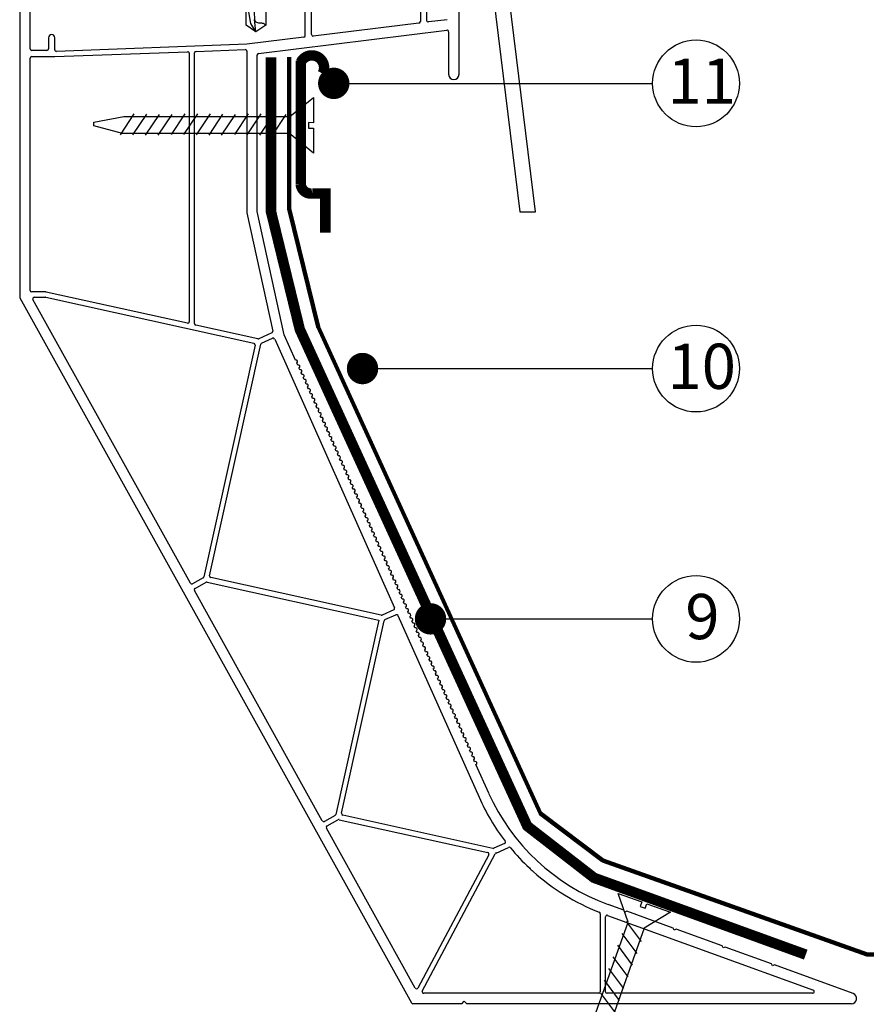
# Model space of a CAD drawing. Extents: x 11548 to 12178, y -2924 to -2317.
# Drawn here: x 11601 to 11763, y -2609 to -2421 of the extents above; entities that cross this region are included whole.
import ezdxf

# ---------------------------------------------------------------- set-up
doc = ezdxf.new("R2010")
doc.units = 0
doc.layers.get('0').update_dxf_attribs({"linetype": 'CONTINUOUS'})
doc.layers.get('DEFPOINTS').update_dxf_attribs({"linetype": 'CONTINUOUS'})
for name, color, linetype in [('Annotation', 7, 'CONTINUOUS'), ('FDT Aluminium Connection Profile', 7, 'CONTINUOUS'), ('Rhenofol Contact Adhesive 20', 150, 'CONTINUOUS'), ('Rooflight', 8, 'CONTINUOUS'), ('SIG D&T Fastener', 8, 'CONTINUOUS')]:
    doc.layers.add(name, color=color, linetype=linetype)
doc.layers.add('Rhenofol', color=8, linetype='CONTINUOUS', lineweight=120)
doc.layers.add('Z-Dims', color=1, linetype='CONTINUOUS', lineweight=5)
doc.styles.add('ARIAL', font='arial.ttf', dxfattribs={"height": 20})
doc.styles.add('Swis721 Lt BT', font='swissl.ttf', dxfattribs={"height": 11.825886})
doc.dimstyles.new('JW_Dim__50_Layouts', dxfattribs={"dimscale": 304.8, "dimtxt": 12.5, "dimasz": 0.024606, "dimexe": 0.013944, "dimexo": 0.024606, "dimgap": 0.016404, "dimtad": 1, "dimdec": 0, "dimrnd": 5, "dimzin": 0, "dimdsep": 46, "dimtxsty": 'Swis721 Lt BT', "dimblk1": 'OBLIQUE', "dimblk2": 'OBLIQUE', "dimsah": 1, "dimcen": 0.09, "dimdle": 0.013944, "dimazin": 0, "dimtfac": 1, "dimtdec": 0, "dimtix": 1, "dimtmove": 0, "dimatfit": 3, "dimfxl": 1, "dimtvp": 1, "dimtfill": 1, "dimtolj": 1, "dimtzin": 0, "dimarcsym": 2})

# ---------------------------------------------------------------- blocks, each defined once
blk = doc.blocks.new('_Oblique')
at = {"color": 0, "linetype": 'ByBlock', "lineweight": -2}
blk.add_line((-0.5, -0.5), (0.5, 0.5), dxfattribs=at)
blk = doc.blocks.new('*D13')
at = {"layer": 'DEFPOINTS', "color": 0, "transparency": 16777216}
for p in [(11759, -2428), (11906.5, -2605.65), (11926.38, -2605.65)]:
    blk.add_point(p, dxfattribs=at)
at = {"layer": 'Z-Dims', "color": 0, "lineweight": -2, "transparency": 16777216}
for p, q in [((11926.38, -2423.75), (11926.38, -2609.9)), ((11766.5, -2428), (11930.62, -2428)), ((11914, -2605.65), (11930.62, -2605.65))]:
    blk.add_line(p, q, dxfattribs=at)
at = {"layer": 'Z-Dims', "color": 0, "lineweight": -2, "transparency": 16777216, "xscale": 7.499999999999998, "yscale": 7.499999999999998, "zscale": 7.499999999999998}
for p, rotation in [((11926.38, -2428), 90), ((11926.38, -2605.65), 270)]:
    blk.add_blockref('_Oblique', p, dxfattribs=dict(at, rotation=rotation))
at = {"layer": 'Z-Dims', "color": 0, "transparency": 16777216, "insert": (11917.32, -2516.82), "char_height": 11.8259, "attachment_point": 5, "rotation": 90, "style": 'Swis721 Lt BT', "bg_fill": 3, "box_fill_scale": 1.1, "bg_fill_color": 256, "bg_fill_true_color": 13158600, "bg_fill_transparency": 0}
blk.add_mtext('\\A1;{\\H0.66667x;150mm Min}', dxfattribs=at)
blk = doc.blocks.new('rooflight')
at = {"layer": 'Rooflight'}
for p, q in [((11185.93, -2367.02), (11197.05, -2457.57)), ((11200.08, -2457.57), (11188.91, -2366.65)), ((11101.46, -2393.19), (11101.46, -2473.81)), ((11103.46, -2426.39), (11103.46, -2405.49)), ((11185.46, -2431.27), (11185.46, -2404.89)), ((11156.06, -2423.9), (11156.06, -2406.79)), ((11157.26, -2423.68), (11157.26, -2408.8)), ((11148.49, -2415.79), (11148.49, -2421.88)), ((11144.77, -2421.88), (11144.77, -2416.59)), ((11145.63, -2421.55), (11144.93, -2417.49)), ((11178.06, -2418.61), (11178.06, -2421.2)), ((11179.26, -2418.61), (11179.26, -2420.97)), ((11146.63, -2423.15), (11145.63, -2421.55)), ((11146.63, -2423.15), (11146.37, -2420.77)), ((11177.79, -2421.49), (11157.59, -2423.97)), ((11183.19, -2420.83), (11179.59, -2421.27)), ((11146.63, -2423.15), (11144.77, -2421.88)), ((11148.49, -2421.88), (11146.63, -2423.15)), ((11147.14, -2427.27), (11183.12, -2422.85)), ((11183.46, -2423.15), (11183.46, -2431.27)), ((11106.96, -2424.29), (11106.96, -2426.39)), ((11108.16, -2426.58), (11108.16, -2424.29)), ((11155.79, -2424.19), (11144.88, -2425.53)), ((11106.66, -2426.69), (11103.76, -2426.69)), ((11108.16, -2427.89), (11133.57, -2426.95)), ((11144.88, -2425.53), (11108.47, -2426.88)), ((11133.88, -2427.25), (11133.88, -2478.55)), ((11134.88, -2478.9), (11134.88, -2427.19)), ((11135.17, -2426.89), (11144.57, -2426.55)), ((11144.88, -2426.85), (11144.88, -2457.72)), ((11103.46, -2472.57), (11103.46, -2428.19)), ((11103.76, -2427.89), (11108.16, -2427.89)), ((11146.88, -2457.5), (11146.88, -2427.57)), ((11144.88, -2457.72), (11149.83, -2480.36)), ((11152.02, -2481.04), (11146.88, -2457.5)), ((11197.05, -2457.57), (11200.08, -2457.57)), ((11101.49, -2473.96), (11176.37, -2608.73)), ((11106.48, -2472.87), (11103.76, -2472.87)), ((11104.24, -2473.87), (11106.37, -2473.87)), ((11106.43, -2473.88), (11146.25, -2482.68)), ((11133.51, -2478.84), (11106.54, -2472.88)), ((11134.09, -2528.51), (11103.98, -2474.31)), ((11146.99, -2481.82), (11135.11, -2479.19)), ((11149.66, -2480.69), (11147.18, -2481.8)), ((11147.71, -2482.66), (11149.81, -2481.72)), ((11154.2, -2485.92), (11152.02, -2481.04)), ((11146.48, -2483.04), (11136.69, -2527.3)), ((11137.76, -2527.08), (11147.54, -2482.87)), ((11150.21, -2481.87), (11173.13, -2533.23)), ((11154.61, -2486.83), (11154.45, -2486.47)), ((11155.02, -2487.75), (11154.85, -2487.38)), ((11155.43, -2488.66), (11155.26, -2488.29)), ((11155.83, -2489.57), (11155.67, -2489.21)), ((11156.24, -2490.49), (11156.08, -2490.12)), ((11156.65, -2491.4), (11156.48, -2491.03)), ((11157.06, -2492.31), (11156.89, -2491.95)), ((11157.46, -2493.23), (11157.3, -2492.86)), ((11157.87, -2494.14), (11157.71, -2493.77)), ((11158.28, -2495.05), (11158.12, -2494.69)), ((11158.69, -2495.97), (11158.52, -2495.6)), ((11159.09, -2496.88), (11158.93, -2496.51)), ((11159.5, -2497.79), (11159.34, -2497.43)), ((11159.91, -2498.7), (11159.75, -2498.34)), ((11160.32, -2499.62), (11160.15, -2499.25)), ((11160.72, -2500.53), (11160.56, -2500.17)), ((11161.13, -2501.44), (11160.97, -2501.08)), ((11161.54, -2502.36), (11161.38, -2501.99)), ((11161.95, -2503.27), (11161.78, -2502.91)), ((11162.35, -2504.18), (11162.19, -2503.82)), ((11162.76, -2505.1), (11162.6, -2504.73)), ((11163.17, -2506.01), (11163.01, -2505.64)), ((11163.58, -2506.92), (11163.41, -2506.56)), ((11163.98, -2507.84), (11163.82, -2507.47)), ((11164.39, -2508.75), (11164.23, -2508.38)), ((11164.8, -2509.66), (11164.64, -2509.3)), ((11165.21, -2510.58), (11165.04, -2510.21)), ((11165.62, -2511.49), (11165.45, -2511.12)), ((11166.02, -2512.4), (11165.86, -2512.04)), ((11166.43, -2513.32), (11166.27, -2512.95)), ((11166.84, -2514.23), (11166.68, -2513.86)), ((11167.25, -2515.14), (11167.08, -2514.78)), ((11167.65, -2516.05), (11167.49, -2515.69)), ((11168.06, -2516.97), (11167.9, -2516.6)), ((11168.47, -2517.88), (11168.31, -2517.52)), ((11168.88, -2518.79), (11168.71, -2518.43)), ((11169.28, -2519.71), (11169.12, -2519.34)), ((11169.69, -2520.62), (11169.53, -2520.26)), ((11170.1, -2521.53), (11169.94, -2521.17)), ((11170.51, -2522.45), (11170.34, -2522.08)), ((11170.91, -2523.36), (11170.75, -2522.99)), ((11171.32, -2524.27), (11171.16, -2523.91)), ((11171.73, -2525.19), (11171.57, -2524.82)), ((11172.14, -2526.1), (11171.97, -2525.73)), ((11172.54, -2527.01), (11172.38, -2526.65)), ((11136.55, -2527.49), (11134.5, -2528.63)), ((11134.99, -2529.5), (11137.08, -2528.34)), ((11137.29, -2528.31), (11170.12, -2535.57)), ((11170.57, -2534.64), (11137.99, -2527.44)), ((11172.95, -2527.93), (11172.79, -2527.56)), ((11173.36, -2528.84), (11173.2, -2528.47)), ((11159.31, -2573.91), (11134.87, -2529.91)), ((11173.77, -2529.75), (11173.6, -2529.39)), ((11174.18, -2530.67), (11174.01, -2530.3)), ((11174.58, -2531.58), (11174.42, -2531.21)), ((11174.99, -2532.49), (11174.83, -2532.13)), ((11172.98, -2533.63), (11170.76, -2534.62)), ((11175.4, -2533.4), (11175.23, -2533.04)), ((11175.81, -2534.32), (11175.64, -2533.95)), ((11170.12, -2535.57), (11161.91, -2572.69)), ((11162.98, -2572.48), (11171.12, -2535.69)), ((11171.29, -2535.48), (11173.39, -2534.54)), ((11173.78, -2534.7), (11189.29, -2569.43)), ((11176.21, -2535.23), (11176.05, -2534.87)), ((11176.62, -2536.14), (11176.46, -2535.78)), ((11177.03, -2537.06), (11176.87, -2536.69)), ((11177.44, -2537.97), (11177.27, -2537.61)), ((11177.84, -2538.88), (11177.68, -2538.52)), ((11178.25, -2539.8), (11178.09, -2539.43)), ((11178.66, -2540.71), (11178.5, -2540.34)), ((11179.07, -2541.62), (11178.9, -2541.26)), ((11179.47, -2542.54), (11179.31, -2542.17)), ((11179.88, -2543.45), (11179.72, -2543.08)), ((11180.29, -2544.36), (11180.13, -2544)), ((11180.7, -2545.28), (11180.53, -2544.91)), ((11181.1, -2546.19), (11180.94, -2545.82)), ((11181.51, -2547.1), (11181.35, -2546.74)), ((11181.92, -2548.02), (11181.76, -2547.65)), ((11182.33, -2548.93), (11182.16, -2548.56)), ((11182.73, -2549.84), (11182.57, -2549.48)), ((11183.14, -2550.75), (11182.98, -2550.39)), ((11183.55, -2551.67), (11183.39, -2551.3)), ((11183.96, -2552.58), (11183.79, -2552.22)), ((11184.37, -2553.49), (11184.2, -2553.13)), ((11184.77, -2554.41), (11184.61, -2554.04)), ((11185.18, -2555.32), (11185.02, -2554.96)), ((11185.59, -2556.23), (11185.43, -2555.87)), ((11186, -2557.15), (11185.83, -2556.78)), ((11186.4, -2558.06), (11186.24, -2557.69)), ((11186.81, -2558.97), (11186.65, -2558.61)), ((11187.22, -2559.89), (11187.06, -2559.52)), ((11187.63, -2560.8), (11187.46, -2560.43)), ((11188.03, -2561.71), (11187.87, -2561.35)), ((11188.44, -2562.63), (11188.28, -2562.26)), ((11191.12, -2568.62), (11188.69, -2563.17)), ((11161.77, -2572.89), (11159.72, -2574.03)), ((11160.21, -2574.9), (11162.3, -2573.74)), ((11162.51, -2573.71), (11190.94, -2579.99)), ((11191.92, -2579.19), (11163.21, -2572.84)), ((11177.08, -2605.88), (11160.09, -2575.31)), ((11194.15, -2578.26), (11192.11, -2579.17)), ((11192.53, -2580.08), (11194.93, -2579)), ((11191.14, -2580.43), (11177.6, -2605.88)), ((11178.43, -2606.45), (11192.39, -2580.21)), ((11216.98, -2591), (11213.96, -2589.9)), ((11212.46, -2591.68), (11212.46, -2606.59)), ((11213.46, -2606.59), (11213.46, -2592.27)), ((11213.86, -2591.99), (11253.19, -2606.31)), ((11217.16, -2591.38), (11216.98, -2591)), ((11217.55, -2591.21), (11217.16, -2591.38)), ((11226.38, -2594.42), (11217.55, -2591.21)), ((11226.56, -2594.8), (11226.38, -2594.42)), ((11226.94, -2594.63), (11226.56, -2594.8)), ((11235.78, -2597.84), (11226.94, -2594.63)), ((11235.96, -2598.23), (11235.78, -2597.84)), ((11236.34, -2598.05), (11235.96, -2598.23)), ((11245.17, -2601.26), (11236.34, -2598.05)), ((11245.35, -2601.65), (11245.17, -2601.26)), ((11245.74, -2601.47), (11245.35, -2601.65)), ((11260.8, -2606.95), (11245.74, -2601.47)), ((11212.16, -2606.89), (11178.7, -2606.89)), ((11253.08, -2606.89), (11213.76, -2606.89)), ((11185.96, -2608.89), (11176.63, -2608.89)), ((11185.96, -2608.89), (11186.46, -2608.39)), ((11186.46, -2608.39), (11186.96, -2608.89)), ((11260.46, -2608.89), (11186.96, -2608.89))]:
    blk.add_line(p, q, dxfattribs=at)
for centre, radius, start, end in [((11177.76, -2421.2), 0.3, 277, 0), ((11179.56, -2420.97), 0.3, 180, 277), ((11183.16, -2423.15), 0.3, 0, 97), ((11107.56, -2424.29), 0.6, 0, 180), ((11155.76, -2423.9), 0.3, 277, 0), ((11157.56, -2423.68), 0.3, 180, 277), ((11103.76, -2426.39), 0.3, 180, 270), ((11106.66, -2426.39), 0.3, 270, 0), ((11108.46, -2426.58), 0.3, 180, 272.108), ((11133.58, -2427.25), 0.3, 0, 92.108), ((11135.18, -2427.19), 0.3, 92.108, 180), ((11144.58, -2426.85), 0.3, 0, 92.108), ((11103.76, -2428.19), 0.3, 90, 180), ((11147.18, -2427.57), 0.3, 97, 180), ((11184.46, -2431.27), 1, 180, 0), ((11101.76, -2473.81), 0.3, 180, 209.0546), ((11103.76, -2472.57), 0.3, 180, 270), ((11104.24, -2474.17), 0.3, 90, 209.0546), ((11106.37, -2474.17), 0.3, 77.5319, 90), ((11106.48, -2473.17), 0.3, 77.5319, 90), ((11133.58, -2478.55), 0.3, 257.5319, 0), ((11135.18, -2478.9), 0.3, 180, 257.5319), ((11147.05, -2481.53), 0.3, 257.5319, 294.0546), ((11149.53, -2480.42), 0.3, 294.0546, 12.3279), ((11149.93, -2481.99), 0.3, 24.0546, 114.0546), ((11146.19, -2482.97), 0.3, 347.5319, 77.5319), ((11147.83, -2482.93), 0.3, 114.0546, 167.5319), ((11154.32, -2486.19), 0.3, 294.0546, 114.0546), ((11154.73, -2487.11), 0.3, 294.0546, 114.0546), ((11155.14, -2488.02), 0.3, 294.0546, 114.0546), ((11155.55, -2488.93), 0.3, 294.0546, 114.0546), ((11155.96, -2489.85), 0.3, 294.0546, 114.0546), ((11156.36, -2490.76), 0.3, 294.0546, 114.0546), ((11156.77, -2491.67), 0.3, 294.0546, 114.0546), ((11157.18, -2492.59), 0.3, 294.0546, 114.0546), ((11157.59, -2493.5), 0.3, 294.0546, 114.0546), ((11157.99, -2494.41), 0.3, 294.0546, 114.0546), ((11158.4, -2495.33), 0.3, 294.0546, 114.0546), ((11158.81, -2496.24), 0.3, 294.0546, 114.0546), ((11159.22, -2497.15), 0.3, 294.0546, 114.0546), ((11159.62, -2498.07), 0.3, 294.0546, 114.0546), ((11160.03, -2498.98), 0.3, 294.0546, 114.0546), ((11160.44, -2499.89), 0.3, 294.0546, 114.0546), ((11160.85, -2500.8), 0.3, 294.0546, 114.0546), ((11161.25, -2501.72), 0.3, 294.0546, 114.0546), ((11161.66, -2502.63), 0.3, 294.0546, 114.0546), ((11162.07, -2503.54), 0.3, 294.0546, 114.0546), ((11162.48, -2504.46), 0.3, 294.0546, 114.0546), ((11162.88, -2505.37), 0.3, 294.0546, 114.0546), ((11163.29, -2506.28), 0.3, 294.0546, 114.0546), ((11163.7, -2507.2), 0.3, 294.0546, 114.0546), ((11164.11, -2508.11), 0.3, 294.0546, 114.0546), ((11164.51, -2509.02), 0.3, 294.0546, 114.0546), ((11164.92, -2509.94), 0.3, 294.0546, 114.0546), ((11165.33, -2510.85), 0.3, 294.0546, 114.0546), ((11165.74, -2511.76), 0.3, 294.0546, 114.0546), ((11166.15, -2512.68), 0.3, 294.0546, 114.0546), ((11166.55, -2513.59), 0.3, 294.0546, 114.0546), ((11166.96, -2514.5), 0.3, 294.0546, 114.0546), ((11167.37, -2515.42), 0.3, 294.0546, 114.0546), ((11167.78, -2516.33), 0.3, 294.0546, 114.0546), ((11168.18, -2517.24), 0.3, 294.0546, 114.0546), ((11168.59, -2518.15), 0.3, 294.0546, 114.0546), ((11169, -2519.07), 0.3, 294.0546, 114.0546), ((11169.41, -2519.98), 0.3, 294.0546, 114.0546), ((11169.81, -2520.89), 0.3, 294.0546, 114.0546), ((11170.22, -2521.81), 0.3, 294.0546, 114.0546), ((11170.63, -2522.72), 0.3, 294.0546, 114.0546), ((11171.04, -2523.63), 0.3, 294.0546, 114.0546), ((11171.44, -2524.55), 0.3, 294.0546, 114.0546), ((11171.85, -2525.46), 0.3, 294.0546, 114.0546), ((11172.26, -2526.37), 0.3, 294.0546, 114.0546), ((11134.35, -2528.37), 0.3, 209.0546, 299.0546), ((11136.4, -2527.23), 0.3, 299.0546, 347.5319), ((11137.23, -2528.6), 0.3, 77.5319, 119.0546), ((11138.06, -2527.15), 0.3, 167.5319, 257.5319), ((11172.67, -2527.29), 0.3, 294.0546, 114.0546), ((11173.07, -2528.2), 0.3, 294.0546, 114.0546), ((11173.48, -2529.11), 0.3, 294.0546, 114.0546), ((11135.13, -2529.77), 0.3, 119.0546, 209.0546), ((11173.89, -2530.03), 0.3, 294.0546, 114.0546), ((11174.3, -2530.94), 0.3, 294.0546, 114.0546), ((11174.7, -2531.85), 0.3, 294.0546, 114.0546), ((11175.11, -2532.77), 0.3, 294.0546, 114.0546), ((11172.86, -2533.36), 0.3, 294.0546, 24.0546), ((11175.52, -2533.68), 0.3, 294.0546, 114.0546), ((11175.93, -2534.59), 0.3, 294.0546, 114.0546), ((11170.63, -2534.35), 0.3, 257.5319, 294.0546), ((11171.41, -2535.75), 0.3, 114.0546, 167.5319), ((11173.51, -2534.82), 0.3, 24.0546, 114.0546), ((11176.34, -2535.5), 0.3, 294.0546, 114.0546), ((11176.74, -2536.42), 0.3, 294.0546, 114.0546), ((11177.15, -2537.33), 0.3, 294.0546, 114.0546), ((11177.56, -2538.24), 0.3, 294.0546, 114.0546), ((11177.97, -2539.16), 0.3, 294.0546, 114.0546), ((11178.37, -2540.07), 0.3, 294.0546, 114.0546), ((11178.78, -2540.98), 0.3, 294.0546, 114.0546), ((11179.19, -2541.9), 0.3, 294.0546, 114.0546), ((11179.6, -2542.81), 0.3, 294.0546, 114.0546), ((11180, -2543.72), 0.3, 294.0546, 114.0546), ((11180.41, -2544.64), 0.3, 294.0546, 114.0546), ((11180.82, -2545.55), 0.3, 294.0546, 114.0546), ((11181.23, -2546.46), 0.3, 294.0546, 114.0546), ((11181.63, -2547.38), 0.3, 294.0546, 114.0546), ((11182.04, -2548.29), 0.3, 294.0546, 114.0546), ((11182.45, -2549.2), 0.3, 294.0546, 114.0546), ((11182.86, -2550.12), 0.3, 294.0546, 114.0546), ((11183.26, -2551.03), 0.3, 294.0546, 114.0546), ((11183.67, -2551.94), 0.3, 294.0546, 114.0546), ((11184.08, -2552.85), 0.3, 294.0546, 114.0546), ((11184.49, -2553.77), 0.3, 294.0546, 114.0546), ((11184.9, -2554.68), 0.3, 294.0546, 114.0546), ((11185.3, -2555.59), 0.3, 294.0546, 114.0546), ((11185.71, -2556.51), 0.3, 294.0546, 114.0546), ((11186.12, -2557.42), 0.3, 294.0546, 114.0546), ((11186.53, -2558.33), 0.3, 294.0546, 114.0546), ((11186.93, -2559.25), 0.3, 294.0546, 114.0546), ((11187.34, -2560.16), 0.3, 294.0546, 114.0546), ((11187.75, -2561.07), 0.3, 294.0546, 114.0546), ((11188.16, -2561.99), 0.3, 294.0546, 114.0546), ((11188.56, -2562.9), 0.3, 294.0546, 114.0546), ((11227.64, -2552.31), 42, 204.0546, 217.3666), ((11227.64, -2552.31), 40, 204.0546, 250), ((11159.58, -2573.77), 0.3, 209.0546, 299.0546), ((11161.62, -2572.63), 0.3, 299.0546, 347.5319), ((11162.45, -2574), 0.3, 77.5319, 119.0546), ((11163.28, -2572.55), 0.3, 167.5319, 257.5319), ((11160.35, -2575.16), 0.3, 119.0546, 209.0546), ((11191.99, -2578.89), 0.3, 257.5319, 294.0546), ((11194.02, -2577.98), 0.3, 294.0546, 37.3666), ((11195.05, -2579.28), 0.3, 39.6046, 114.0546), ((11227.64, -2552.31), 42, 219.6046, 226.8178), ((11190.87, -2580.29), 0.3, 331.9985, 77.5319), ((11192.65, -2580.35), 0.3, 114.0546, 151.9985), ((11227.64, -2552.31), 42, 226.8178, 228.182), ((11227.64, -2552.31), 42, 228.182, 248.5255), ((11212.16, -2591.68), 0.3, 0, 68.5255), ((11213.76, -2592.27), 0.3, 70, 180), ((11177.34, -2605.74), 0.3, 209.0546, 331.9985), ((11178.7, -2606.59), 0.3, 151.9985, 270), ((11212.16, -2606.59), 0.3, 270, 0), ((11213.76, -2606.59), 0.3, 180, 270), ((11253.08, -2606.59), 0.3, 270, 70), ((11260.46, -2607.89), 1, 270, 70), ((11176.63, -2608.59), 0.3, 209.0546, 270)]:
    blk.add_arc(centre, radius, start, end, dxfattribs=at)
blk.add_spline([(11144.93, -2417.49), (11144.91, -2417.16), (11145, -2416.9), (11145.28, -2416.79), (11145.61, -2416.88), (11145.87, -2417.19), (11146.04, -2417.62), (11146.15, -2418.15), (11146.25, -2418.97), (11146.3, -2419.68), (11146.32, -2420.2), (11146.37, -2420.77), (11146.57, -2421.23), (11146.9, -2421.4), (11147.29, -2421.44), (11147.68, -2421.44), (11147.99, -2421.51), (11148.27, -2421.66), (11148.49, -2421.88)], degree=3, dxfattribs=at)

msp = doc.modelspace()

# ---------------------------------------------------------------- linework, layer by layer
at = {"layer": 'Annotation'}
for p, q in [((11661.5, -2433), (11722.47, -2433)), ((11667, -2487.5), (11722.47, -2487.5)), ((11680, -2535.33), (11722.47, -2535.33))]:
    msp.add_line(p, q, dxfattribs=at)
at = {"layer": 'Annotation', "const_width": 3, "flags": 128}
for points in [[(11663, -2433, -1), (11660, -2433, -1)], [(11668.5, -2487.5, -1), (11665.5, -2487.5, -1)], [(11681.5, -2535.33, -1), (11678.5, -2535.33, -1)]]:
    msp.add_lwpolyline(points, format="xyb", close=True, dxfattribs=at)
at = {"layer": 'Annotation'}
for centre in [(11730.76, -2433), (11730.76, -2487.5), (11730.76, -2535.33)]:
    msp.add_circle(centre, 8.29, dxfattribs=at)
at = {"layer": 'FDT Aluminium Connection Profile', "const_width": 2}
for points in [[(11659.36, -2431.14, 1.026161), (11655.2, -2428.97)], [(11655.2, -2452.35, 0.432244), (11657.4, -2454.03, 0.432244)]]:
    msp.add_lwpolyline(points, format="xyb", dxfattribs=at)
for points in [[(11655.2, -2428.65), (11655.2, -2452.35)], [(11657.4, -2454.03), (11659.9, -2454.03), (11659.9, -2461.53)]]:
    msp.add_lwpolyline(points, dxfattribs=at)
at = {"layer": 'Rhenofol'}
msp.add_lwpolyline([(11918, -2599.5), (11763.5, -2599.5), (11712.94, -2581.48), (11701, -2572.5), (11658.5, -2479.54), (11652.99, -2456.96), (11653, -2428)], dxfattribs=at)
at = {"layer": 'Rhenofol Contact Adhesive 20', "const_width": 2}
msp.add_lwpolyline([(11751.74, -2599.5), (11711.26, -2584.82), (11698.5, -2574.93), (11655.01, -2480.02), (11649.5, -2457.5), (11649.5, -2428)], dxfattribs=at)
at = {"layer": 'SIG D&T Fastener'}
for p, q in [((11653.08, -2439.33), (11657.62, -2435.73)), ((11657.62, -2435.73), (11657.62, -2440.52)), ((11615.65, -2441.14), (11615.66, -2440.41)), ((11615.66, -2440.41), (11621.39, -2439.33)), ((11620.72, -2442.82), (11623.37, -2438.85)), ((11621.37, -2439.33), (11652.89, -2439.33)), ((11623.11, -2442.86), (11625.77, -2438.89)), ((11625.51, -2442.91), (11628.17, -2438.94)), ((11627.94, -2442.91), (11630.59, -2438.94)), ((11630.45, -2442.78), (11633.1, -2438.81)), ((11632.87, -2442.78), (11635.53, -2438.81)), ((11635.27, -2442.82), (11637.93, -2438.85)), ((11637.67, -2442.87), (11640.32, -2438.9)), ((11640.06, -2442.91), (11642.72, -2438.94)), ((11642.57, -2442.78), (11645.23, -2438.81)), ((11644.97, -2442.82), (11647.63, -2438.85)), ((11647.37, -2442.87), (11650.03, -2438.9)), ((11649.77, -2442.91), (11652.42, -2438.94)), ((11621.14, -2442.6), (11615.65, -2441.14)), ((11656.7, -2440.5), (11656.68, -2441.54)), ((11656.68, -2441.54), (11657.62, -2441.55)), ((11657.62, -2440.52), (11656.7, -2440.5)), ((11657.62, -2441.55), (11657.61, -2446.34)), ((11653.02, -2442.6), (11621.14, -2442.6)), ((11657.61, -2446.34), (11653.02, -2442.6)), ((11717.76, -2593.31), (11715.89, -2587.82)), ((11715.89, -2587.82), (11720.4, -2589.43)), ((11720.4, -2589.43), (11720.08, -2590.29)), ((11720.08, -2590.29), (11721.05, -2590.65)), ((11721.05, -2590.65), (11721.38, -2589.77)), ((11721.38, -2589.77), (11725.89, -2591.38)), ((11725.89, -2591.38), (11720.83, -2594.46)), ((11695.32, -2656.43), (11717.76, -2593.31)), ((11720.83, -2594.46), (11698.39, -2657.54)), ((11720.33, -2597.01), (11717.48, -2593.18)), ((11719.49, -2599.26), (11716.64, -2595.43)), ((11718.64, -2601.5), (11715.79, -2597.67)), ((11717.8, -2603.75), (11714.95, -2599.92)), ((11716.96, -2605.99), (11714.11, -2602.16)), ((11716.12, -2608.24), (11713.27, -2604.41)), ((11715.42, -2610.69), (11712.57, -2606.85))]:
    msp.add_line(p, q, dxfattribs=at)

# ---------------------------------------------------------------- texts
at = {"layer": 'Annotation', "char_height": 8.64, "attachment_point": 1, "style": 'ARIAL'}
for s, insert in [('11', (11725.31, -2428.25)), ('10', (11725.31, -2482.75)), ('9', (11728.71, -2530.57))]:
    msp.add_mtext(s, dxfattribs=dict(at, insert=insert))

# ---------------------------------------------------------------- next in the draw order: dimensions: what is measured, and where the dimension line sits
at = {"layer": 'Z-Dims'}
dim = msp.add_linear_dim(base=(11926.38, -2605.65), p1=(11759, -2428), p2=(11906.5, -2605.65), angle=90, text='{\\H0.66667x;150mm Min}', dimstyle='JW_Dim__50_Layouts', override={"dimpost": '<>', "dimfxl": 10, "dimfxlon": 1}, dxfattribs=at)
dim.commit()
dim.dimension.update_dxf_attribs({"geometry": '*D13', "text_midpoint": (11926.38, -2516.82), "dimtype": 160})

# ---------------------------------------------------------------- next in the draw order: block references
msp.add_blockref('rooflight', (500, 0))

doc.saveas('drawing.dxf')
